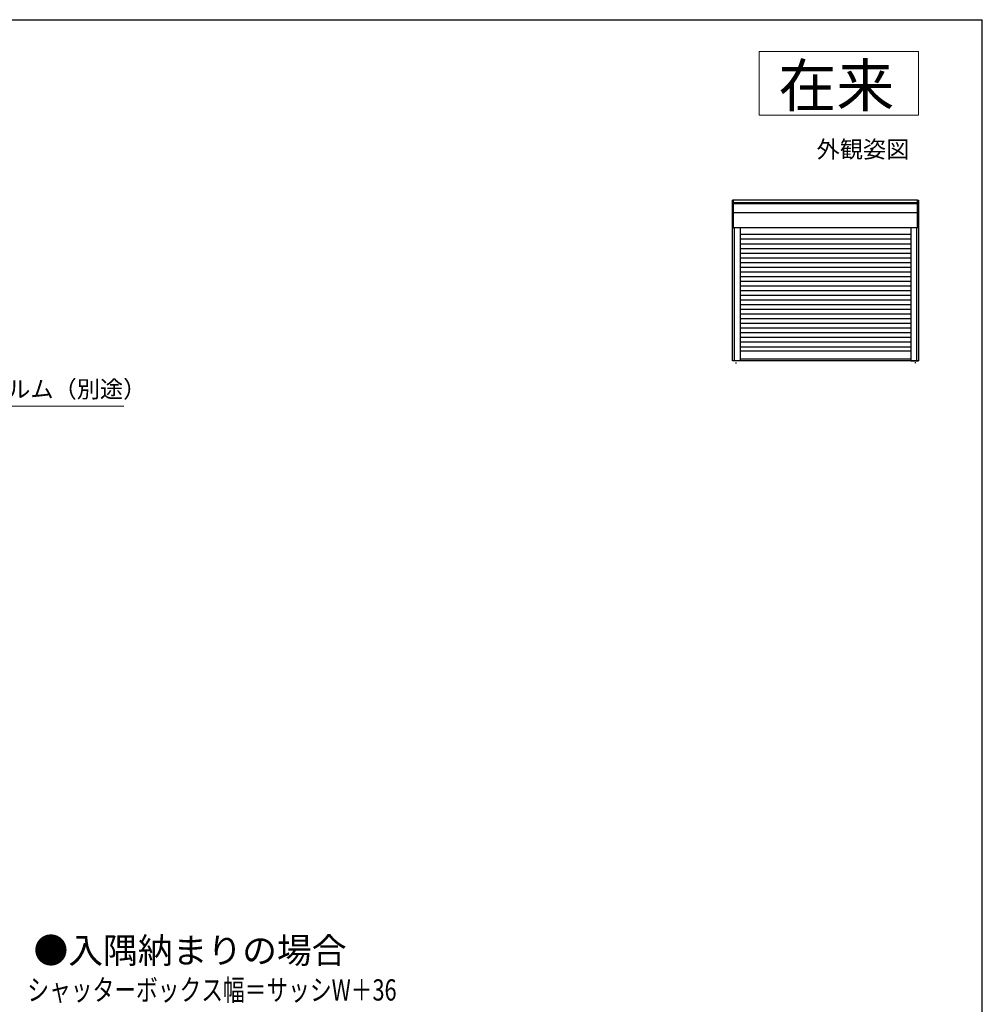
# Model space of a CAD drawing. Extents: x 105 to 1155, y 126 to 1689.
# Drawn here: x 702 to 1155, y 1193 to 1656 of the extents above; entities that cross this region are included whole.
import ezdxf

# ---------------------------------------------------------------- set-up
doc = ezdxf.new("R2010")
doc.units = 0
for name, color, linetype, lineweight in [('USER1', 3, 'CONTINUOUS', 13), ('YKK_A1', 4, 'CONTINUOUS', 30), ('YKK_D', 6, 'CONTINUOUS', 13), ('YKK_ZWAK', 7, 'CONTINUOUS', 30)]:
    doc.layers.add(name, color=color, linetype=linetype, lineweight=lineweight)
doc.styles.add('text-b', font='txt')

msp = doc.modelspace()

# ---------------------------------------------------------------- linework, layer by layer
at = {"layer": 'USER1'}
for p, q in [((1050, 1641), (1125, 1641)), ((1050, 1611), (1050, 1641)), ((1125, 1641), (1125, 1611)), ((1125, 1611), (1050, 1611))]:
    msp.add_line(p, q, dxfattribs=at)
at = {"layer": 'YKK_A1', "linetype": 'ByBlock', "lineweight": -2, "ltscale": 1.5}
for p, q in [((1037.4, 1495.4), (1037.4, 1571)), ((1038, 1571), (1037.4, 1571)), ((1037.95, 1558.05), (1037.95, 1570.95)), ((1124.45, 1569.72), (1037.95, 1569.72)), ((1124.45, 1569.26), (1037.95, 1569.26)), ((1124.4, 1571), (1038, 1571)), ((1124.4, 1571), (1125, 1571)), ((1124.45, 1558.05), (1124.45, 1570.95)), ((1125, 1571), (1125, 1495.4)), ((1124.45, 1565.06), (1037.95, 1565.06)), ((1124.4, 1558), (1037.4, 1558)), ((1038.25, 1558), (1038.25, 1495.35)), ((1041.05, 1558), (1041.05, 1495.4)), ((1121.35, 1557.95), (1121.35, 1495.4)), ((1124.15, 1495.35), (1124.15, 1558)), ((1124.15, 1495.4), (1124.15, 1557.95)), ((1125, 1557.75), (1125.08, 1557.75)), ((1121.35, 1554.89), (1041.05, 1554.89)), ((1121.35, 1552.69), (1041.05, 1552.69)), ((1041.05, 1550.49), (1121.35, 1550.49)), ((1041.05, 1548.29), (1121.35, 1548.29)), ((1041.05, 1546.09), (1121.35, 1546.09)), ((1041.05, 1543.89), (1121.35, 1543.89)), ((1041.05, 1541.69), (1121.35, 1541.69)), ((1041.05, 1539.49), (1121.35, 1539.49)), ((1041.05, 1537.29), (1121.35, 1537.29)), ((1041.05, 1535.09), (1121.35, 1535.09)), ((1041.05, 1532.89), (1121.35, 1532.89)), ((1041.05, 1530.69), (1121.35, 1530.69)), ((1041.05, 1528.49), (1121.35, 1528.49)), ((1041.05, 1526.29), (1121.35, 1526.29)), ((1041.05, 1524.09), (1121.35, 1524.09)), ((1041.05, 1521.89), (1121.35, 1521.89)), ((1041.05, 1519.69), (1121.35, 1519.69)), ((1041.05, 1517.49), (1121.35, 1517.49)), ((1041.05, 1515.29), (1121.35, 1515.29)), ((1041.05, 1513.09), (1121.35, 1513.09)), ((1041.05, 1510.89), (1121.35, 1510.89)), ((1041.05, 1508.69), (1121.35, 1508.69)), ((1041.05, 1506.49), (1121.35, 1506.49)), ((1041.05, 1504.29), (1121.35, 1504.29)), ((1041.05, 1502.09), (1121.35, 1502.09)), ((1041.05, 1500.09), (1121.35, 1500.09)), ((1125, 1499.25), (1125.31, 1499.25)), ((1037.4, 1495.6), (1121.35, 1495.6)), ((1041, 1495.35), (1037.45, 1495.35)), ((1038.95, 1494.67), (1038.95, 1494.17)), ((1121.35, 1496.25), (1041.05, 1496.25)), ((1121.35, 1495.6), (1125, 1495.6)), ((1121.4, 1495.35), (1124.15, 1495.35)), ((1123.45, 1494.73), (1123.45, 1494.32)), ((1124.15, 1495.35), (1124.95, 1495.35))]:
    msp.add_line(p, q, dxfattribs=at)
for centre, start, end in [((1038, 1570.95), 90, 180), ((1124.4, 1570.95), 0, 90), ((1038, 1558.05), 180, 270), ((1124.4, 1558.05), 270, 0), ((1037.45, 1495.4), 180, 270), ((1041, 1495.4), 270, 0), ((1121.4, 1495.4), 180, 270), ((1124.95, 1495.4), 270, 0)]:
    msp.add_arc(centre, 0.054, start, end, dxfattribs=at)
at = {"layer": 'YKK_D'}
msp.add_line((629.52, 1474.07), (750.91, 1474.07), dxfattribs=at)
at = {"layer": 'YKK_ZWAK'}
for p in [(105, 1656), (1155, 126)]:
    msp.add_line(p, (1155, 1656), dxfattribs=at)

# ---------------------------------------------------------------- texts
at = {"layer": 'USER1', "style": 'text-b'}
for s, height, p in [('在来', 20, (1059, 1615)), ('外観姿図', 8, (1077, 1591)), ('●入隅納まりの場合', 12, (708.36, 1211.89))]:
    msp.add_text(s, height=height, dxfattribs=at).set_placement(p)
at = {"layer": 'YKK_D', "style": 'text-b'}
msp.add_text('防湿気密フィルム（別途）', height=8, dxfattribs=at).set_placement((630.49, 1478.1))
at = {"layer": 'YKK_D', "style": 'text-b', "width": 0.75}
msp.add_text('シャッターボックス幅＝サッシW＋36', height=10, dxfattribs=at).set_placement((705.46, 1194.31))

doc.saveas('drawing.dxf')
